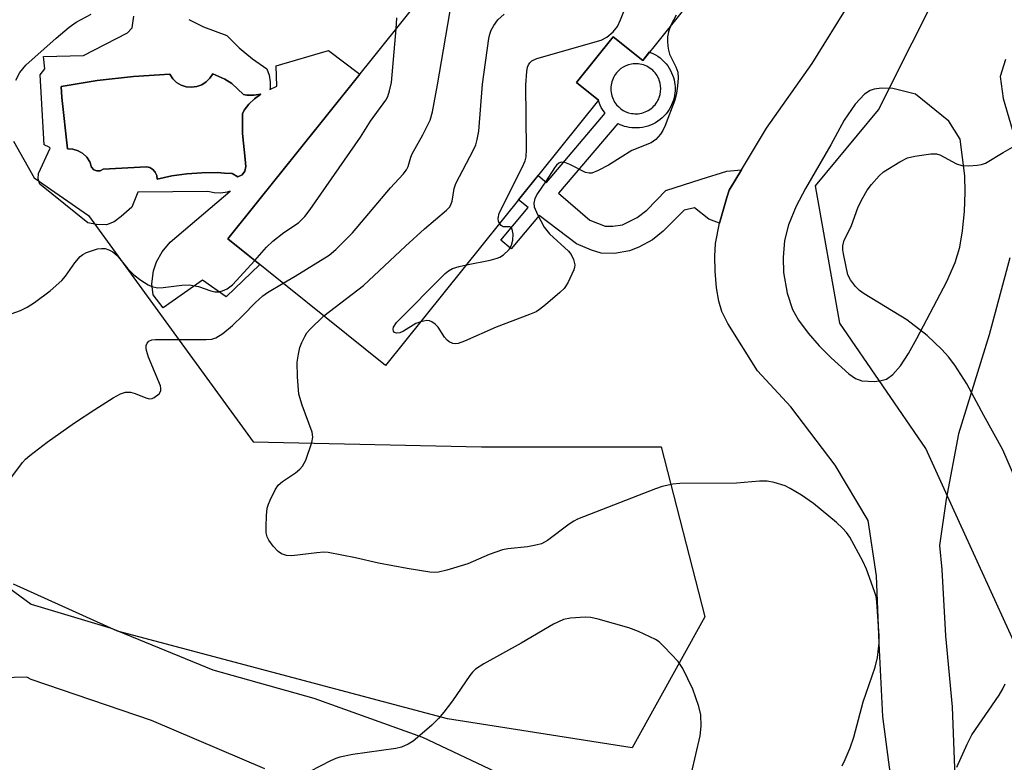
# Model space of a CAD drawing. Units: inches. Extents: x 1255769 to 1261769, y 565451 to 569451.
# Drawn here: x 1257088 to 1257287, y 567450 to 567600 of the extents above; entities that cross this region are included whole.
import ezdxf

# ---------------------------------------------------------------- set-up
doc = ezdxf.new("R2010")
doc.units = ezdxf.units.IN
doc.header["$MEASUREMENT"] = 0
for name, color, linetype in [('BLDG-Footprint', 5, 'Continuous'), ('CULTRL-Pad', 6, 'Continuous'), ('CULTRL-Swimming Pool in Ground', 4, 'Continuous'), ('NTRL-Trees', 3, 'Continuous'), ('TRANS-Driveway', 251, 'Continuous'), ('TRANS-Non Street Sidewalk', 7, 'Continuous'), ('Undefined', 1, 'Continuous')]:
    doc.layers.add(name, color=color, linetype=linetype)

msp = doc.modelspace()

# ---------------------------------------------------------------- linework, layer by layer
at = {"layer": 'BLDG-Footprint', "elevation": 473.56}
msp.add_lwpolyline([(1257201.24, 567637.78), (1257227.41, 567616.77), (1257231.36, 567613.6), (1257213.48, 567591.33), (1257207.52, 567596.12), (1257200.11, 567586.88), (1257204.57, 567583.3), (1257161.54, 567529.71), (1257129.64, 567555.32), (1257170.1, 567605.71), (1257163.09, 567611.34), (1257177.43, 567629.21), (1257182.84, 567624.87), (1257196.36, 567641.7)], close=True, dxfattribs=at)
at = {"layer": 'CULTRL-Pad'}
msp.add_polyline3d([(1257121.76, 567599.58, 0), (1257124.76, 567598.11, 0), (1257129.44, 567596.35, 0), (1257131.96, 567593.91, 0), (1257134.66, 567591.68, 0), (1257137.52, 567589.67, 0), (1257137.99, 567588.39, 0), (1257138.22, 567587.04, 0), (1257138.2, 567585.68, 0), (1257138.16, 567585.45, 0), (1257139.58, 567586.15, 0), (1257139.42, 567590.22, 0), (1257150.03, 567593.37, 0), (1257156.35, 567588.59, 0), (1257129.64, 567555.32, 0), (1257136.13, 567550.11, 0), (1257129.32, 567543.58, 0), (1257124.56, 567546.96, 0), (1257116.57, 567541.35, 0), (1257114.57, 567543.97, 0), (1257114.34, 567546.2, 0), (1257114.65, 567548.81, 0), (1257115.26, 567550.65, 0), (1257116.41, 567552.65, 0), (1257118.03, 567554.65, 0), (1257130.13, 567564.91, 0), (1257129.56, 567564.71, 0), (1257128.23, 567564.52, 0), (1257126.89, 567564.58, 0), (1257125.59, 567564.88, 0), (1257111.51, 567564.69, 0), (1257110.28, 567561.68, 0), (1257108.13, 567559.83, 0), (1257106.67, 567558.76, 0), (1257105.14, 567558.14, 0), (1257103.14, 567558.22, 0), (1257101.37, 567558.53, 0), (1257091.69, 567566.36, 0), (1257091.31, 567567.44, 0), (1257091.38, 567568.52, 0), (1257093.8, 567573.64, 0), (1257093.57, 567573.78, 0), (1257092.56, 567574.26, 0), (1257091.74, 567588.4, 0), (1257092.71, 567589.67, 0), (1257092.41, 567592.15, 0), (1257100.5, 567592.36, 0), (1257109.42, 567596.94, 0), (1257110.31, 567597.9, 0), (1257110.69, 567600.25, 0)], dxfattribs=at)
msp.add_polyline3d([(1257130.48, 567586.69, 0), (1257129.09, 567587.57, 0), (1257126.63, 567588.66, 0), (1257126.06, 567587.75, 0), (1257125.3, 567586.99, 0), (1257124.4, 567586.41, 0), (1257123.39, 567586.05, 0), (1257122.32, 567585.92, 0), (1257121.25, 567586.02, 0), (1257120.23, 567586.36, 0), (1257119.31, 567586.91, 0), (1257118.53, 567587.65, 0), (1257117.94, 567588.54, 0), (1257110.6, 567588.07, 0), (1257103.28, 567587.26, 0), (1257096.02, 567586.09, 0), (1257096.12, 567583.86, 0), (1257097.26, 567573.47, 0), (1257098.37, 567573.42, 0), (1257099.44, 567573.1, 0), (1257100.39, 567572.54, 0), (1257101.19, 567571.77, 0), (1257101.77, 567570.82, 0), (1257102.11, 567569.76, 0), (1257102.57, 567569.26, 0), (1257103.2, 567569, 0), (1257103.88, 567569.04, 0), (1257104.47, 567569.38, 0), (1257113.22, 567569.87, 0), (1257113.92, 567569.68, 0), (1257114.53, 567569.3, 0), (1257115, 567568.75, 0), (1257115.29, 567568.08, 0), (1257115.36, 567567.36, 0), (1257118.36, 567568, 0), (1257121.38, 567568.43, 0), (1257124.43, 567568.66, 0), (1257127.49, 567568.67, 0), (1257129.02, 567568.56, 0), (1257130.54, 567568.46, 0), (1257131.7, 567567.8, 0), (1257132.55, 567568.22, 0), (1257133.13, 567568.95, 0), (1257133.29, 567569.89, 0), (1257133.14, 567571.41, 0), (1257132.6, 567576.6, 0), (1257132.61, 567580.57, 0), (1257132.97, 567581.26, 0), (1257133.9, 567582.52, 0), (1257135.02, 567583.61, 0), (1257136.3, 567584.5, 0), (1257134.91, 567584.31, 0), (1257133.51, 567584.33, 0), (1257132.81, 567584.45, 0)], close=True, dxfattribs=at)
at = {"layer": 'CULTRL-Swimming Pool in Ground'}
msp.add_lwpolyline([(1257130.48, 567586.69), (1257132.81, 567584.45), (1257133.51, 567584.33), (1257134.91, 567584.31), (1257136.3, 567584.5), (1257135.02, 567583.61), (1257133.9, 567582.52), (1257132.97, 567581.26), (1257132.61, 567580.57), (1257132.6, 567576.6), (1257133.14, 567571.41), (1257133.29, 567569.89), (1257133.13, 567568.95), (1257132.55, 567568.22), (1257131.7, 567567.8), (1257130.54, 567568.46), (1257129.02, 567568.56), (1257127.49, 567568.67), (1257124.43, 567568.66), (1257121.38, 567568.43), (1257118.36, 567568), (1257115.36, 567567.36), (1257115.29, 567568.08), (1257115, 567568.75), (1257114.53, 567569.3), (1257113.92, 567569.68), (1257113.22, 567569.87), (1257104.47, 567569.38), (1257103.88, 567569.04), (1257103.2, 567569), (1257102.57, 567569.26), (1257102.11, 567569.76), (1257101.77, 567570.82), (1257101.19, 567571.77), (1257100.39, 567572.54), (1257099.44, 567573.1), (1257098.37, 567573.42), (1257097.26, 567573.47), (1257096.12, 567583.86), (1257096.02, 567586.09), (1257103.28, 567587.26), (1257110.6, 567588.07), (1257117.94, 567588.54), (1257118.53, 567587.65), (1257119.31, 567586.91), (1257120.23, 567586.36), (1257121.25, 567586.02), (1257122.32, 567585.92), (1257123.39, 567586.05), (1257124.4, 567586.41), (1257125.3, 567586.99), (1257126.06, 567587.75), (1257126.63, 567588.66), (1257129.09, 567587.57)], close=True, dxfattribs=at)
at = {"layer": 'NTRL-Trees'}
for points in [[(1257288.88, 567473.05, 0), (1257276.1, 567501.06, 0), (1257270.69, 567512.93, 0), (1257253.32, 567538.25, 0), (1257248.37, 567565.99, 0), (1257261.15, 567581.33, 0), (1257274.74, 567608.52, 0), (1257273.02, 567629.78, 0), (1257255.3, 567656.13, 0), (1257246.39, 567667.03, 0), (1257231.53, 567674.95, 0), (1257213.7, 567678.92, 0), (1257190.91, 567670.99, 0), (1257181.01, 567668.02, 0), (1257176.05, 567661.08, 0), (1257170.58, 567654.62, 0), (1257170.58, 567646.62, 0), (1257164.26, 567639.25, 0), (1257154.78, 567632.93, 0), (1257136.88, 567631.88, 0), (1257117.92, 567636.09, 0), (1257103.18, 567628.72, 0), (1257094.76, 567626.61, 0), (1257087.38, 567609.76, 0)], [(1257086.33, 567575.01, 0), (1257090.54, 567567.64, 0), (1257101.48, 567559.99, 0), (1257118.73, 567536.29, 0), (1257134.76, 567514.28, 0), (1257180.9, 567513.3, 0), (1257217.22, 567513.3, 0), (1257226.06, 567478.94, 0), (1257211.33, 567452.44, 0), (1257174.03, 567458.33, 0), (1257107.39, 567476.02, 0), (1257086.33, 567485.5, 0)]]:
    msp.add_polyline3d(points, dxfattribs=at)
at = {"layer": 'TRANS-Driveway'}
for points in [[(1257263.58, 567447.01, 0), (1257261.99, 567458.83, 0), (1257261.24, 567473.61, 0), (1257260.75, 567487.21, 0), (1257259.06, 567498.39, 0), (1257252.37, 567509.54, 0), (1257243.44, 567521.34, 0), (1257236.66, 567528.63, 0), (1257230.65, 567538.22, 0), (1257229.48, 567540.64, 0), (1257228.84, 567542.67, 0), (1257228.42, 567545.39, 0), (1257228.13, 567548.75, 0), (1257228.04, 567551.79, 0), (1257228.17, 567554.34, 0), (1257229, 567558.43, 0), (1257230.51, 567563.62, 0), (1257230.96, 567565.15, 0), (1257233.43, 567569.26, 0), (1257238.48, 567577.68, 0), (1257247.75, 567590.74, 0), (1257255.35, 567603, 0)], [(1257286.81, 567591.51, 0), (1257285.72, 567588.1, 0), (1257286.34, 567583.64, 0), (1257288.93, 567574.71, 0)], [(1257287.68, 567551.44, 0), (1257283.46, 567535.93, 0), (1257277.32, 567515.91, 0), (1257274.81, 567502.68, 0), (1257273.43, 567493.37, 0), (1257273.91, 567488.51, 0), (1257274.63, 567475.09, 0), (1257276.02, 567460.76, 0), (1257276.65, 567443.01, 0), (1257281.62, 567431.88, 0), (1257292.54, 567420.33, 0)], [(1257074.82, 567492.52, 0), (1257089.93, 567481.47, 0), (1257106.09, 567476.62, 0), (1257126.63, 567468.22, 0), (1257147.02, 567462.52, 0), (1257169, 567454.64, 0), (1257188.63, 567445.34, 0)], [(1257137.14, 567448.21, 0), (1257114.23, 567457.99, 0), (1257089.91, 567466.25, 0), (1257089.04, 567466.74, 0), (1257081.25, 567466.53, 0), (1257069.83, 567463.34, 0), (1257050.97, 567450.36, 0), (1257038.77, 567445.66, 0)]]:
    msp.add_polyline3d(points, dxfattribs=at)
msp.add_polyline3d([(1257263.99, 567585.67, 0), (1257261.75, 567585.72, 0), (1257260.23, 567585.56, 0), (1257259.41, 567585.25, 0), (1257258.31, 567584.5, 0), (1257256.43, 567582.52, 0), (1257254.2, 567579.24, 0), (1257251.48, 567574.29, 0), (1257246.39, 567565.47, 0), (1257244.52, 567561.92, 0), (1257242.93, 567558.15, 0), (1257242.14, 567554.94, 0), (1257241.88, 567551.51, 0), (1257241.95, 567548.47, 0), (1257242.69, 567544.31, 0), (1257243.75, 567540.99, 0), (1257244.96, 567538.89, 0), (1257246.91, 567536.24, 0), (1257249.14, 567533.65, 0), (1257251.53, 567531.25, 0), (1257255.15, 567527.99, 0), (1257256.48, 567527.1, 0), (1257257.74, 567526.61, 0), (1257260.31, 567526.5, 0), (1257261.68, 567526.65, 0), (1257262.75, 567526.95, 0), (1257264.04, 567527.87, 0), (1257265.56, 567529.63, 0), (1257267.2, 567532.14, 0), (1257268.85, 567535.13, 0), (1257274.95, 567546.68, 0), (1257276.59, 567550.48, 0), (1257277.55, 567553.61, 0), (1257278.1, 567556.93, 0), (1257278.49, 567560.82, 0), (1257278.66, 567564.72, 0), (1257278.58, 567568.04, 0), (1257277.63, 567575.42, 0), (1257275.34, 567579.04, 0), (1257268.61, 567584.52, 0)], close=True, dxfattribs=at)
at = {"layer": 'TRANS-Non Street Sidewalk'}
for points in [[(1257233.43, 567569.26, 0), (1257230.96, 567565.15, 0), (1257230.51, 567563.62, 0), (1257229, 567558.43, 0), (1257226.83, 567559.27, 0), (1257223.95, 567561.54, 0), (1257221.86, 567561.1, 0), (1257217.62, 567556.82, 0), (1257215.46, 567555.1, 0), (1257212.71, 567553.63, 0), (1257210.82, 567552.88, 0), (1257207.78, 567552.36, 0), (1257205.11, 567552.37, 0), (1257203.12, 567552.98, 0), (1257200.14, 567554.29, 0), (1257192.55, 567560, 0), (1257186.91, 567553.27, 0), (1257184.82, 567555.03, 0), (1257190.37, 567561.65, 0), (1257188.38, 567563.14, 0), (1257192.37, 567568.11, 0), (1257194.02, 567566.68, 0), (1257205.91, 567580.65, 0), (1257205.68, 567580.96, 0), (1257205.39, 567581.39, 0), (1257205.12, 567581.85, 0), (1257204.88, 567582.33, 0), (1257204.67, 567582.84, 0), (1257204.57, 567583.3, 0), (1257200.11, 567586.88, 0), (1257207.53, 567596.12, 0), (1257213.48, 567591.33, 0), (1257214.85, 567593.04, 0), (1257215.03, 567592.97, 0), (1257215.55, 567592.74, 0), (1257216.05, 567592.48, 0), (1257216.54, 567592.17, 0), (1257217, 567591.84, 0), (1257217.43, 567591.47, 0), (1257217.83, 567591.07, 0), (1257218.2, 567590.66, 0), (1257218.54, 567590.22, 0), (1257218.84, 567589.77, 0), (1257219.1, 567589.31, 0), (1257219.33, 567588.84, 0), (1257219.52, 567588.36, 0), (1257219.68, 567587.89, 0), (1257219.81, 567587.42, 0), (1257219.9, 567586.95, 0), (1257219.97, 567586.49, 0), (1257220.01, 567586.05, 0), (1257220.02, 567585.61, 0), (1257220.01, 567585.18, 0), (1257219.97, 567584.73, 0), (1257219.9, 567584.27, 0), (1257219.81, 567583.81, 0), (1257219.68, 567583.33, 0), (1257219.52, 567582.86, 0), (1257219.33, 567582.39, 0), (1257219.1, 567581.92, 0), (1257218.84, 567581.45, 0), (1257218.54, 567581, 0), (1257218.2, 567580.57, 0), (1257217.83, 567580.15, 0), (1257217.43, 567579.76, 0), (1257217, 567579.39, 0), (1257216.54, 567579.05, 0), (1257216.05, 567578.75, 0), (1257215.55, 567578.48, 0), (1257215.03, 567578.25, 0), (1257214.49, 567578.06, 0), (1257213.95, 567577.91, 0), (1257213.41, 567577.8, 0), (1257212.86, 567577.72, 0), (1257212.32, 567577.69, 0), (1257211.79, 567577.69, 0), (1257211.27, 567577.73, 0), (1257210.76, 567577.8, 0), (1257210.27, 567577.9, 0), (1257209.8, 567578.02, 0), (1257209.35, 567578.18, 0), (1257208.92, 567578.35, 0), (1257208.51, 567578.54, 0), (1257208.45, 567578.58, 0), (1257196.49, 567564.53, 0), (1257202.78, 567559.04, 0), (1257205.88, 567557.84, 0), (1257207.44, 567557.83, 0), (1257209.37, 567558.15, 0), (1257212.39, 567559.6, 0), (1257214.31, 567561.09, 0), (1257218.18, 567565.03, 0), (1257225.31, 567567.32, 0), (1257230.46, 567568.97, 0)], [(1257212.58, 567590.64, 0), (1257212.24, 567590.66, 0), (1257211.9, 567590.66, 0), (1257211.56, 567590.64, 0), (1257211.24, 567590.59, 0), (1257210.63, 567590.45, 0), (1257210.07, 567590.24, 0), (1257209.56, 567589.99, 0), (1257209.09, 567589.68, 0), (1257208.63, 567589.3, 0), (1257208.2, 567588.84, 0), (1257208, 567588.58, 0), (1257207.81, 567588.3, 0), (1257207.64, 567588.01, 0), (1257207.49, 567587.7, 0), (1257207.36, 567587.38, 0), (1257207.24, 567587.04, 0), (1257207.16, 567586.69, 0), (1257207.09, 567586.34, 0), (1257207.05, 567585.98, 0), (1257207.04, 567585.61, 0), (1257207.05, 567585.25, 0), (1257207.09, 567584.89, 0), (1257207.16, 567584.53, 0), (1257207.24, 567584.18, 0), (1257207.36, 567583.85, 0), (1257207.49, 567583.52, 0), (1257207.64, 567583.21, 0), (1257207.81, 567582.92, 0), (1257208, 567582.64, 0), (1257208.2, 567582.38, 0), (1257208.63, 567581.93, 0), (1257209.09, 567581.54, 0), (1257209.56, 567581.24, 0), (1257210.07, 567580.98, 0), (1257210.63, 567580.77, 0), (1257211.24, 567580.63, 0), (1257211.56, 567580.59, 0), (1257211.9, 567580.56, 0), (1257212.24, 567580.56, 0), (1257212.58, 567580.58, 0), (1257212.93, 567580.63, 0), (1257213.28, 567580.7, 0), (1257213.62, 567580.79, 0), (1257213.96, 567580.92, 0), (1257214.3, 567581.06, 0), (1257214.62, 567581.24, 0), (1257214.93, 567581.43, 0), (1257215.22, 567581.64, 0), (1257215.5, 567581.88, 0), (1257215.75, 567582.13, 0), (1257215.99, 567582.39, 0), (1257216.2, 567582.67, 0), (1257216.39, 567582.96, 0), (1257216.56, 567583.26, 0), (1257216.71, 567583.55, 0), (1257216.83, 567583.86, 0), (1257217.01, 567584.46, 0), (1257217.11, 567585.05, 0), (1257217.15, 567585.61, 0), (1257217.11, 567586.17, 0), (1257217.01, 567586.76, 0), (1257216.83, 567587.37, 0), (1257216.71, 567587.67, 0), (1257216.56, 567587.97, 0), (1257216.39, 567588.26, 0), (1257216.2, 567588.55, 0), (1257215.99, 567588.83, 0), (1257215.75, 567589.09, 0), (1257215.5, 567589.35, 0), (1257215.22, 567589.58, 0), (1257214.93, 567589.79, 0), (1257214.62, 567589.99, 0), (1257214.3, 567590.16, 0), (1257213.96, 567590.31, 0), (1257213.62, 567590.43, 0), (1257213.28, 567590.52, 0), (1257212.93, 567590.59, 0)]]:
    msp.add_polyline3d(points, close=True, dxfattribs=at)
at = {"layer": 'Undefined'}
for points, elevation in [([(1257184.57, 567558.4), (1257184.36, 567558.87), (1257184.28, 567559.39), (1257184.51, 567560.47), (1257189.14, 567569.71), (1257189.73, 567571.06), (1257189.94, 567571.86), (1257190.02, 567573.33), (1257189.86, 567586.41), (1257190.08, 567589.09), (1257190.24, 567589.95), (1257190.44, 567590.47), (1257190.71, 567590.88), (1257191.07, 567591.22), (1257192.09, 567591.7), (1257205.11, 567595.43), (1257206.25, 567596.04), (1257207.52, 567597.12), (1257208.39, 567598.19), (1257209.01, 567599.52), (1257214.64, 567613.91)], 476), ([(1257140.85, 567546.32), (1257143.27, 567547.73), (1257150.12, 567552), (1257151.47, 567553.16), (1257154.82, 567556.51), (1257162.55, 567565.59), (1257165.06, 567568.35), (1257165.76, 567569.21), (1257166.13, 567569.91), (1257166.61, 567571.79), (1257166.88, 567572.49), (1257169.07, 567576.29), (1257170.51, 567579.3), (1257170.99, 567580.95), (1257172.02, 567586.42), (1257174.89, 567603.33)], 472), ([(1257086.81, 567587.37), (1257087.61, 567588.9), (1257088.87, 567590.4), (1257095.01, 567595.85), (1257097.62, 567598.08), (1257099.01, 567599.07), (1257102.05, 567600.68)], 468), ([(1257149.08, 567539.72), (1257157.1, 567545.87), (1257165.54, 567553.84), (1257169.4, 567557.33), (1257173.84, 567561.08), (1257174.43, 567561.68), (1257174.74, 567562.13), (1257175.02, 567562.91), (1257175.42, 567565.46), (1257175.7, 567566.46), (1257179.31, 567573.26), (1257179.75, 567574.31), (1257180.07, 567575.36), (1257180.35, 567577.07), (1257181.11, 567586.56), (1257182.39, 567595.76), (1257182.57, 567596.63), (1257182.85, 567597.44), (1257183.4, 567598.39), (1257184.23, 567599.51), (1257185.51, 567600.71)], 474), ([(1257220.25, 567600.46), (1257219.18, 567598.43)], 476), ([(1257163.66, 567597.69), (1257163.8, 567599.92)], 470), ([(1257219.18, 567598.43), (1257218.72, 567597.11), (1257218.51, 567596.1), (1257218.47, 567595.32), (1257218.54, 567594.23), (1257218.67, 567593.42), (1257218.9, 567592.62), (1257220.19, 567590.02), (1257220.58, 567588.96), (1257220.65, 567587.84), (1257220.53, 567586.12), (1257220.34, 567584.7), (1257219.96, 567583.33), (1257218.04, 567578.21), (1257217.56, 567577.17), (1257217.09, 567576.44), (1257216.12, 567575.36), (1257215.21, 567574.68), (1257211.29, 567573.11), (1257206.55, 567570.16), (1257204.5, 567569.1), (1257203.2, 567568.59), (1257202.68, 567568.53), (1257201.91, 567568.7), (1257198.79, 567570.29), (1257197.75, 567570.72), (1257196.98, 567570.76), (1257196.55, 567570.6), (1257196.06, 567570.17), (1257195.68, 567569.67), (1257193.98, 567566.99), (1257192.25, 567564.45), (1257191.7, 567563.45), (1257191.46, 567562.5), (1257191.55, 567561.74), (1257192.23, 567560.19), (1257193.59, 567557.65), (1257194.09, 567556.96), (1257194.68, 567556.33), (1257198.51, 567552.79), (1257199.04, 567552.13), (1257199.51, 567551.12), (1257199.74, 567550.05), (1257199.71, 567549.52), (1257199.57, 567549), (1257198.38, 567546.42), (1257197.6, 567545.24), (1257196.76, 567544.43), (1257193.82, 567541.95), (1257192.66, 567541.04), (1257191.93, 567540.58), (1257190.62, 567540.02), (1257183.91, 567537.46), (1257177.51, 567534.6), (1257176.18, 567534.12), (1257175.65, 567534.06), (1257175.13, 567534.14), (1257174.4, 567534.47), (1257173.96, 567534.8), (1257173.43, 567535.45), (1257172.19, 567537.43), (1257171.58, 567538.06), (1257170.89, 567538.55), (1257170.4, 567538.75), (1257169.86, 567538.8), (1257168.65, 567538.56)], 476), ([(1257135.09, 567550.94), (1257137.5, 567553.58), (1257138.76, 567554.82), (1257140.99, 567556.55), (1257143.96, 567558.56), (1257145.23, 567559.82), (1257146.29, 567561.24), (1257156.46, 567575.82), (1257158.49, 567579.07), (1257161.58, 567583.31), (1257161.96, 567584.08), (1257162.36, 567585.17), (1257162.76, 567586.87), (1257163.66, 567597.69)], 470), ([(1257289.04, 567506.13), (1257286.27, 567512.67), (1257282.38, 567519.58), (1257278.99, 567525.99), (1257276.52, 567529.74), (1257275.3, 567531.43), (1257273.89, 567532.92), (1257270.93, 567535.79), (1257266.88, 567538.93), (1257258.23, 567544.19), (1257257.28, 567544.88), (1257256.48, 567545.68), (1257255.44, 567547.03), (1257254.96, 567548.04), (1257254.04, 567552.24), (1257253.91, 567553.09), (1257253.9, 567553.91), (1257254.22, 567555.02), (1257255.57, 567557.81), (1257257.03, 567561.79), (1257257.94, 567563.61), (1257258.84, 567565.11), (1257259.72, 567566.27), (1257261.26, 567568.04), (1257262.14, 567568.8), (1257265.43, 567570.87), (1257267.01, 567571.68), (1257268.44, 567572.01), (1257271.67, 567572.45), (1257272.82, 567572.44), (1257273.51, 567572.25), (1257276.87, 567570.47), (1257277.95, 567570.11), (1257279.37, 567570.05), (1257281.09, 567570.15), (1257281.93, 567570.28), (1257282.74, 567570.58), (1257286.3, 567572.75), (1257291.48, 567575.68)], 476), ([(1257177.88, 567550.05), (1257182.68, 567550.98), (1257184.08, 567551.36), (1257184.6, 567551.6), (1257185.34, 567552.08), (1257186.42, 567553.08), (1257186.96, 567554.01), (1257187.24, 567555.05), (1257187.29, 567556.22), (1257187.13, 567557.25), (1257186.91, 567557.61), (1257186.61, 567557.74), (1257185.26, 567557.75), (1257184.88, 567558), (1257184.57, 567558.4)], 476), ([(1257082.24, 567538.83), (1257087.8, 567540.8), (1257089.09, 567541.49), (1257090.58, 567542.41), (1257093.77, 567544.78), (1257096.13, 567546.87), (1257096.88, 567547.72), (1257098.75, 567550.47), (1257099.83, 567551.7), (1257100.4, 567552.12), (1257101.13, 567552.5), (1257103.33, 567553.25), (1257104.11, 567553.35), (1257104.86, 567553.32), (1257105.64, 567553.09), (1257106.4, 567552.68), (1257107.3, 567551.95), (1257109.45, 567549.22), (1257110.66, 567548), (1257112.08, 567546.95), (1257113.56, 567545.99), (1257114.34, 567545.65), (1257115.44, 567545.42), (1257116.6, 567545.43), (1257120.39, 567545.91), (1257121.85, 567545.99), (1257123.71, 567545.65), (1257126.2, 567544.81), (1257127.03, 567544.61), (1257127.83, 567544.61), (1257128.59, 567544.77), (1257129.56, 567545.16), (1257130.63, 567545.97), (1257135.09, 567550.94)], 470), ([(1257168.65, 567538.56), (1257167.64, 567538.17), (1257165.16, 567536.67), (1257164.41, 567536.31), (1257163.72, 567536.24), (1257163.36, 567536.39), (1257163.12, 567536.67), (1257163.05, 567537.04), (1257163.14, 567537.45), (1257163.75, 567538.38), (1257173.6, 567548.3), (1257174.27, 567548.86), (1257175.04, 567549.3), (1257176.38, 567549.72), (1257177.88, 567550.05)], 476), ([(1257085.2, 567506.12), (1257088.17, 567510.11), (1257088.77, 567510.75), (1257089.66, 567511.52), (1257093.18, 567514.22), (1257098.71, 567518.11), (1257102.78, 567520.84), (1257106.47, 567523.17), (1257107.98, 567524.01), (1257109.02, 567524.35), (1257109.98, 567524.34), (1257110.97, 567524.05), (1257113.09, 567523.17), (1257113.87, 567522.99), (1257114.35, 567523.04), (1257114.8, 567523.23), (1257115.78, 567524.01), (1257116.12, 567524.6), (1257116.14, 567525.09), (1257116.03, 567525.61), (1257113.66, 567531.37), (1257113.21, 567532.72), (1257113.14, 567533.23), (1257113.18, 567533.77), (1257113.36, 567534.25), (1257113.67, 567534.6), (1257114.34, 567534.9), (1257115.08, 567534.99), (1257125.31, 567534.96), (1257126.46, 567535.04), (1257127.26, 567535.27), (1257128.65, 567536.18), (1257130.63, 567537.8), (1257132.7, 567539.79), (1257135.26, 567542.45), (1257136.74, 567543.8), (1257137.69, 567544.46), (1257140.85, 567546.32)], 472), ([(1257253.77, 567448.83), (1257254.42, 567450.11), (1257255.37, 567452.46), (1257256.11, 567454.62), (1257258.01, 567461.76), (1257260.43, 567468.73), (1257260.9, 567470.72), (1257261.27, 567473.61), (1257261.29, 567475.09), (1257260.79, 567481.97), (1257260.62, 567483.01), (1257260.31, 567484.08), (1257258.68, 567488.53), (1257257.98, 567490.15), (1257255.31, 567495.01), (1257254.66, 567495.96), (1257253.88, 567496.82), (1257252.63, 567497.99), (1257248.01, 567501.82), (1257245.56, 567503.48), (1257243.29, 567504.86), (1257242.24, 567505.38), (1257240.02, 567506.1), (1257238.66, 567506.32), (1257237.08, 567506.32), (1257232.44, 567505.94), (1257220.96, 567505.89), (1257219.57, 567505.73), (1257217.42, 567505.25), (1257216.06, 567504.78), (1257200.34, 567498.69), (1257199.57, 567498.29), (1257198.63, 567497.66), (1257194.25, 567494.38), (1257193.01, 567493.7), (1257191.91, 567493.41), (1257190.2, 567493.1), (1257186.26, 567492.68), (1257185.16, 567492.45), (1257182.48, 567491.52), (1257178.16, 567489.63), (1257173.91, 567488.39), (1257172.2, 567487.98), (1257171.34, 567487.9), (1257170.49, 567487.96), (1257165.92, 567488.71), (1257160.12, 567489.79), (1257155.45, 567490.83), (1257149.94, 567491.91), (1257149.08, 567491.97), (1257147.64, 567491.89), (1257142.59, 567491.25), (1257141.53, 567491.34), (1257140.53, 567491.65), (1257139.84, 567492.12), (1257138.82, 567493.2), (1257137.93, 567494.39), (1257137.59, 567495.12), (1257137.43, 567495.93), (1257137.41, 567497.09), (1257137.5, 567499.43), (1257137.64, 567500.87), (1257137.87, 567501.69), (1257138.21, 567502.49), (1257139.25, 567504.57), (1257139.86, 567505.52), (1257140.69, 567506.27), (1257143.33, 567508), (1257144.2, 567508.73), (1257144.75, 567509.34), (1257145.39, 567510.61), (1257146.66, 567514.18), (1257146.83, 567515.23), (1257146.7, 567516.24), (1257144.69, 567521.72), (1257144.03, 567523.94), (1257143.75, 567527.44), (1257143.69, 567530.35), (1257143.91, 567532), (1257144.21, 567533.35), (1257144.6, 567534.37), (1257145.22, 567535.59), (1257145.65, 567536.29), (1257146.21, 567536.96), (1257149.08, 567539.72)], 474), ([(1257223.35, 567447.37), (1257225.12, 567454.9), (1257225.31, 567456.83), (1257225.22, 567459.13), (1257224.8, 567460.79), (1257223.6, 567464.32), (1257221.6, 567468.48), (1257220.66, 567469.92), (1257217.84, 567472.9), (1257216.78, 567473.89), (1257216.06, 567474.37), (1257212.61, 567475.99), (1257210.67, 567476.69), (1257204.46, 567478.48), (1257203.03, 567478.81), (1257201.87, 567478.88), (1257198.91, 567478.69), (1257197.46, 567478.37), (1257195.47, 567477.42), (1257188.91, 567473.61), (1257181.39, 567469.43), (1257179.71, 567468.34), (1257179.11, 567467.77), (1257178.55, 567467.08), (1257175.03, 567461.97), (1257173.3, 567459.69), (1257172.24, 567458.42), (1257170.89, 567457.06), (1257168.44, 567454.94), (1257167.08, 567453.81), (1257166.11, 567453.18), (1257164.73, 567452.63), (1257163.61, 567452.34), (1257154.92, 567451.12), (1257152.31, 567450.6), (1257151.47, 567450.34), (1257150.4, 567449.87), (1257146.21, 567447.67)], 472), ([(1257276.98, 567448.54), (1257279.03, 567453.19), (1257279.97, 567455.06), (1257285.48, 567463.14), (1257286.27, 567464.41), (1257286.71, 567465.42)], 476)]:
    msp.add_lwpolyline(points, dxfattribs=dict(at, elevation=elevation))

doc.saveas('drawing.dxf')
